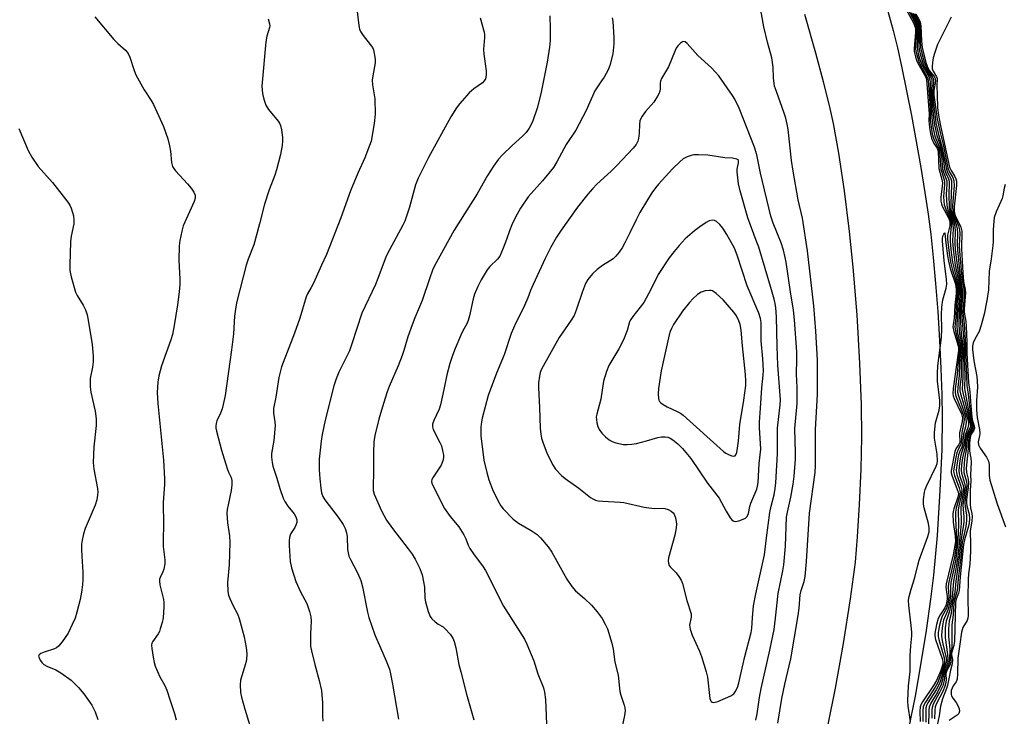
# Model space of a CAD drawing. Units: inches. Extents: x 1177768 to 1183768, y 509460 to 513460.
# Drawn here: x 1180976 to 1181282, y 511029 to 511246 of the extents above; entities that cross this region are included whole.
import ezdxf

# ---------------------------------------------------------------- set-up
doc = ezdxf.new("R2010")
doc.units = ezdxf.units.IN
doc.header["$MEASUREMENT"] = 0
doc.layers.add('TRANS-Road', color=130, linetype='Continuous')
doc.layers.add('Undefined', color=1, linetype='Continuous')

msp = doc.modelspace()

# ---------------------------------------------------------------- linework, layer by layer
at = {"layer": 'TRANS-Road'}
for points in [[(1181243.18, 511256.37, 0), (1181247.02, 511242.36, 0), (1181248.34, 511236.99, 0), (1181249.75, 511230.75, 0), (1181252.74, 511215.99, 0), (1181255.67, 511199.75, 0), (1181256.93, 511192.06, 0), (1181257.94, 511185.26, 0), (1181258.73, 511179.04, 0), (1181259.5, 511171.84, 0), (1181260.22, 511163.75, 0), (1181260.88, 511155.01, 0), (1181261.45, 511146.01, 0), (1181261.88, 511137.3, 0), (1181262.17, 511129.21, 0), (1181262.3, 511122.18, 0), (1181262.15, 511112.11, 0), (1181261.59, 511099.36, 0), (1181260.67, 511085.36, 0), (1181259.59, 511073.12, 0), (1181258.68, 511065.57, 0), (1181257.29, 511055.91, 0), (1181255.58, 511045.17, 0), (1181253.87, 511035.45, 0), (1181251.68, 511024.87, 0)], [(1181226.84, 511026.62, 0), (1181229.14, 511037.92, 0), (1181231.61, 511051.79, 0), (1181233.79, 511065.69, 0), (1181235.3, 511077.16, 0), (1181236, 511085.02, 0), (1181236.63, 511095, 0), (1181237.1, 511106.06, 0), (1181237.32, 511115.99, 0), (1181237.22, 511126.09, 0), (1181236.71, 511138.91, 0), (1181235.81, 511153.98, 0), (1181234.65, 511168.81, 0), (1181233.5, 511179.85, 0), (1181231.87, 511192.55, 0), (1181230.12, 511204.28, 0), (1181228.47, 511213.42, 0), (1181227.21, 511219.1, 0), (1181225.37, 511226.41, 0), (1181222.98, 511235.29, 0), (1181219.63, 511247.31, 0)]]:
    msp.add_polyline3d(points, dxfattribs=at)
at = {"layer": 'Undefined'}
for points, elevation in [([(1181080.33, 511249.06), (1181081, 511243.92), (1181081.23, 511242.81), (1181081.56, 511242.03), (1181082.32, 511240.81), (1181085.2, 511237.09), (1181085.54, 511236.31), (1181085.81, 511235.2), (1181086.09, 511233.49), (1181086.11, 511232.34), (1181085.31, 511228.31), (1181085.17, 511226.9), (1181085.28, 511225.52), (1181086.01, 511221.17), (1181086.06, 511216.41), (1181085.8, 511213.47), (1181084.79, 511207.95), (1181084.33, 511206.58), (1181082.85, 511202.8), (1181080.67, 511198.07), (1181078.45, 511192.58), (1181075.41, 511184.16), (1181070.9, 511172.77), (1181069.43, 511169.39), (1181066.86, 511163.84), (1181066.2, 511162.51), (1181065.06, 511160.56), (1181064.6, 511159.56), (1181062.61, 511152.97), (1181061.04, 511148.26), (1181056.98, 511137.87), (1181056.16, 511134.48), (1181055.22, 511128.44), (1181054.47, 511124.84), (1181054.51, 511123.42), (1181054.92, 511120.71), (1181054.99, 511119.61), (1181054.57, 511114.95), (1181053.87, 511110.91), (1181053.88, 511109.77), (1181054.07, 511108.05), (1181054.32, 511106.94), (1181055.54, 511103.18), (1181056.42, 511100.02), (1181057.46, 511097.01), (1181057.98, 511096), (1181058.92, 511094.55), (1181060.92, 511092.18), (1181061.44, 511091.24), (1181061.78, 511090.25), (1181061.74, 511089.46), (1181061.46, 511088.66), (1181061.06, 511087.89), (1181059.87, 511086.04), (1181059.65, 511085.55), (1181059.47, 511084.79), (1181059.36, 511083.72), (1181059.35, 511082.28), (1181059.63, 511077.35), (1181060.11, 511075.33), (1181061.45, 511071.06), (1181062.82, 511067.91), (1181064.79, 511064.25), (1181065.65, 511061.79), (1181066.11, 511060.12), (1181066.22, 511058.74), (1181065.94, 511054.82), (1181065.93, 511052.42), (1181066.01, 511050.94), (1181066.28, 511049.51), (1181067.3, 511045.28), (1181068.68, 511040.29), (1181069.39, 511037.23), (1181069.68, 511033.37), (1181069.7, 511029.36), (1181069.83, 511027.65)], 260), ([(1181211.21, 511027.05), (1181212.46, 511034.77), (1181213.41, 511039.23), (1181214.77, 511044.91), (1181215.22, 511047.07), (1181217.54, 511060.52), (1181217.83, 511062.85), (1181218.18, 511067), (1181218.49, 511068.35), (1181219.4, 511071.08), (1181219.73, 511072.66), (1181220.09, 511077.33), (1181221.04, 511092.39), (1181222.78, 511105.03), (1181222.88, 511107.18), (1181222.92, 511118.36), (1181223.56, 511129.24), (1181223.55, 511136.47), (1181223.48, 511139.87), (1181223.02, 511148.86), (1181222.37, 511156.8), (1181220.43, 511173.83), (1181218.89, 511184.07), (1181217.53, 511189.69), (1181215.92, 511198.59), (1181215.45, 511201.95), (1181214.37, 511211.61), (1181214.1, 511213.29), (1181213.68, 511215.14), (1181213.21, 511216.71), (1181210.74, 511223.36), (1181210.21, 511225.05), (1181209.86, 511227.69), (1181209.76, 511230.95), (1181209.36, 511233.92), (1181208.02, 511238.71), (1181206.85, 511243.54), (1181205.58, 511250.44)], 254), ([(1181251.07, 511248.92), (1181253.38, 511244.75), (1181253.92, 511243.42), (1181254.01, 511242.7), (1181253.99, 511241.84), (1181253.52, 511236.92), (1181253.61, 511235.85), (1181253.99, 511234.22), (1181254.31, 511233.15), (1181254.71, 511232.2), (1181256.82, 511228.62), (1181257.2, 511227.83), (1181257.39, 511227.18), (1181258.17, 511217.66), (1181258.19, 511216.52), (1181258.08, 511214.25), (1181258.29, 511212.23), (1181258.63, 511210.22), (1181259, 511208.89), (1181259.73, 511207.26), (1181260.73, 511205.75), (1181261.05, 511204.73), (1181261.25, 511199.44), (1181262.17, 511196.06), (1181262.34, 511194.99), (1181262.26, 511193.86), (1181261.82, 511190.71), (1181261.84, 511189.32), (1181262.02, 511188.53), (1181262.32, 511187.73), (1181264.22, 511184.12), (1181264.55, 511183.33), (1181264.68, 511182.8), (1181264.63, 511181.7), (1181263.96, 511178.7), (1181263.94, 511177.64), (1181264.05, 511176.48), (1181264.55, 511172.43), (1181264.97, 511169.94), (1181265.37, 511168.31), (1181266.63, 511164.23), (1181266.96, 511162.62), (1181267, 511160.84), (1181266.66, 511157.19), (1181266.48, 511153.25), (1181266.21, 511150.12), (1181266.47, 511148.49), (1181267.57, 511144.53), (1181267.73, 511143.15), (1181267.17, 511138.32), (1181266.94, 511135.41), (1181266.36, 511130.98), (1181266.3, 511129.82), (1181266.41, 511129.09), (1181266.58, 511128.55), (1181268.79, 511123.14), (1181269.03, 511122.34), (1181269.14, 511121.61), (1181269.05, 511120.55), (1181268.37, 511117.4), (1181268.21, 511114.14), (1181267.97, 511113.45), (1181267.12, 511111.94), (1181266.81, 511111.12), (1181266.51, 511109.67), (1181265.84, 511105.46), (1181265.86, 511104.9), (1181266.05, 511104.07), (1181267.55, 511100.23), (1181267.79, 511099.4), (1181267.86, 511098.88), (1181267.69, 511097.49), (1181266.67, 511093.92), (1181266.45, 511092.6), (1181266.43, 511090.68), (1181266.7, 511084.4), (1181266.57, 511082.24), (1181266.05, 511078.55), (1181264.23, 511070.43), (1181264.17, 511069.31), (1181264.38, 511066.48), (1181264.14, 511064.56), (1181263.61, 511062.75), (1181262.28, 511060.28), (1181261.82, 511059.1), (1181261.37, 511057.16), (1181261.05, 511055.19), (1181261.04, 511053.99), (1181261.19, 511053.03), (1181262.91, 511047.34), (1181263.04, 511046.54), (1181263, 511045.73), (1181262.71, 511044.73), (1181260.91, 511039.67), (1181260.11, 511038.25), (1181257.07, 511033.64), (1181256.65, 511032.89), (1181256.36, 511032.11), (1181256.24, 511031), (1181256.31, 511027.62)], 254), ([(1181251.49, 511249.17), (1181253.67, 511245.17), (1181254.23, 511243.79), (1181254.37, 511242.23), (1181254.03, 511237.82), (1181254.03, 511236.76), (1181254.13, 511235.94), (1181254.58, 511234.05), (1181255.06, 511232.69), (1181255.69, 511231.35), (1181257.45, 511228.32), (1181257.74, 511227.68), (1181257.93, 511226.97), (1181258.51, 511218.24), (1181258.57, 511214.5), (1181258.94, 511211.69), (1181259.21, 511210.29), (1181259.6, 511208.91), (1181260.16, 511207.59), (1181260.94, 511206.05), (1181261.36, 511204.84), (1181261.58, 511203.47), (1181261.71, 511200.54), (1181261.83, 511199.38), (1181262.97, 511195.55), (1181263.02, 511194.5), (1181262.64, 511190.79), (1181262.74, 511189.36), (1181262.93, 511188.22), (1181263.36, 511186.87), (1181264.8, 511183.74), (1181265.11, 511182.56), (1181265.11, 511181.47), (1181264.72, 511178.39), (1181264.73, 511176.75), (1181265.1, 511173.37), (1181265.52, 511170.39), (1181265.97, 511168.27), (1181267.07, 511164.15), (1181267.34, 511162.46), (1181267.38, 511160.81), (1181267.05, 511156.34), (1181266.83, 511150.28), (1181267.05, 511148.26), (1181267.93, 511144.65), (1181268.1, 511143.38), (1181267.69, 511138.94), (1181267.54, 511135.08), (1181267.1, 511131.35), (1181267.06, 511129.93), (1181267.31, 511128.84), (1181268.3, 511126.14), (1181269.37, 511122.83), (1181269.67, 511121.61), (1181269.73, 511120.54), (1181269.51, 511119.2), (1181268.94, 511116.86), (1181268.62, 511113.8), (1181268.33, 511112.89), (1181267.61, 511111.32), (1181267.38, 511110.5), (1181266.92, 511107.95), (1181266.66, 511105.7), (1181266.68, 511104.86), (1181266.78, 511104.31), (1181268.12, 511100.73), (1181268.39, 511099.46), (1181268.19, 511097.7), (1181267.49, 511094.65), (1181267.28, 511093.29), (1181267.31, 511088.69), (1181267.13, 511083.95), (1181266.75, 511079.8), (1181266.37, 511077.4), (1181265, 511070.81), (1181264.89, 511069.33), (1181264.89, 511066.61), (1181264.55, 511064.34), (1181264.02, 511062.22), (1181262.72, 511059.09), (1181262.35, 511057.4), (1181262.12, 511055.7), (1181262.08, 511054.36), (1181262.17, 511053.28), (1181262.48, 511051.69), (1181263.43, 511047.82), (1181263.57, 511046.66), (1181263.52, 511045.92), (1181262.33, 511042.53), (1181261.76, 511040.25), (1181261.38, 511039.19), (1181260.41, 511037.39), (1181257.84, 511033.36), (1181257.44, 511032.58), (1181257.23, 511031.88), (1181257.16, 511030.93), (1181257.2, 511027.4)], 252), ([(1181252.59, 511247.99), (1181254.1, 511245.24), (1181254.58, 511243.89), (1181254.71, 511242.02), (1181254.52, 511237.39), (1181254.61, 511236.32), (1181254.95, 511234.72), (1181255.37, 511233.38), (1181256.09, 511231.54), (1181258.1, 511228.03), (1181258.48, 511226.98), (1181258.55, 511226.19), (1181258.56, 511223.41), (1181259.04, 511215.25), (1181259.39, 511212.38), (1181260.04, 511209.47), (1181261.21, 511206.55), (1181261.7, 511204.93), (1181262.03, 511203.26), (1181262.42, 511199.32), (1181262.81, 511197.99), (1181263.67, 511195.63), (1181263.72, 511194.58), (1181263.48, 511191.43), (1181263.69, 511188.02), (1181264.01, 511186.63), (1181265.21, 511183.64), (1181265.62, 511182.08), (1181265.66, 511180.76), (1181265.45, 511176.99), (1181265.65, 511174.37), (1181266.32, 511169.42), (1181267.46, 511164.1), (1181267.76, 511161.82), (1181267.75, 511159.96), (1181267.44, 511155.44), (1181267.42, 511150.81), (1181267.64, 511148.07), (1181268.35, 511144.51), (1181268.46, 511143.33), (1181268.18, 511139.47), (1181268.14, 511134.97), (1181267.81, 511131.5), (1181267.79, 511130.33), (1181267.97, 511129.39), (1181268.69, 511127.04), (1181270.23, 511121.41), (1181270.42, 511120.56), (1181270.48, 511119.78), (1181270.29, 511118.83), (1181269.42, 511116.58), (1181269, 511113.37), (1181268.07, 511110.38), (1181267.73, 511108.63), (1181267.51, 511106.87), (1181267.44, 511105.53), (1181267.53, 511104.55), (1181267.76, 511103.72), (1181268.77, 511100.94), (1181268.89, 511100.25), (1181268.89, 511099.49), (1181268.07, 511094.22), (1181268.13, 511089.09), (1181267.09, 511078.74), (1181266.71, 511076.22), (1181265.76, 511071.17), (1181265.5, 511067.35), (1181265.36, 511066.34), (1181264.55, 511061.87), (1181263.56, 511058.82), (1181263.22, 511056.72), (1181263.15, 511055.04), (1181263.19, 511053.65), (1181263.96, 511048.38), (1181264.07, 511046.89), (1181264.01, 511046.09), (1181263.8, 511045.31), (1181263.14, 511043.8), (1181262.77, 511042.71), (1181262.31, 511040.08), (1181262, 511039.06), (1181260.83, 511036.74), (1181258.73, 511033.27), (1181258.2, 511032.03), (1181258.09, 511031.11), (1181258.06, 511026)], 250), ([(1181253.19, 511247.72), (1181254.5, 511245.29), (1181254.86, 511244.25), (1181255.04, 511242.08), (1181255.02, 511237.49), (1181255.14, 511236.42), (1181255.41, 511235.14), (1181256.18, 511232.64), (1181256.81, 511230.99), (1181257.53, 511229.71), (1181258.64, 511228.04), (1181259.01, 511227.16), (1181259.09, 511226.13), (1181258.96, 511223.56), (1181259.07, 511221.02), (1181259.57, 511215.25), (1181259.86, 511213.02), (1181260.58, 511209.73), (1181261.6, 511206.85), (1181262.09, 511204.9), (1181262.55, 511202.64), (1181263.01, 511199.27), (1181263.43, 511198), (1181264.2, 511196.31), (1181264.41, 511195.51), (1181264.45, 511194.66), (1181264.3, 511191.46), (1181264.4, 511187.35), (1181264.62, 511186.23), (1181265.94, 511182.65), (1181266.22, 511181.53), (1181266.32, 511179.93), (1181266.18, 511176.39), (1181266.34, 511174.15), (1181267.02, 511168.57), (1181267.85, 511163.98), (1181268.18, 511161.52), (1181268.16, 511159.44), (1181267.87, 511155.72), (1181267.86, 511153.7), (1181268.22, 511147.94), (1181268.72, 511144.65), (1181268.81, 511143.55), (1181268.65, 511139.95), (1181268.72, 511134.83), (1181268.53, 511130.73), (1181268.66, 511129.89), (1181270.31, 511122.67), (1181270.96, 511120.3), (1181271.06, 511119.62), (1181270.92, 511118.89), (1181270.03, 511117.09), (1181269.78, 511116.34), (1181269.64, 511115.6), (1181269.41, 511112.99), (1181268.6, 511109.51), (1181268.29, 511107.34), (1181268.21, 511105.7), (1181268.29, 511104.76), (1181268.56, 511103.72), (1181269.26, 511101.69), (1181269.42, 511100.61), (1181269.35, 511099.48), (1181268.87, 511096.34), (1181268.74, 511094.89), (1181269.01, 511091.13), (1181268.98, 511089.52), (1181268.81, 511088.09), (1181268.16, 511084.44), (1181267.55, 511078.5), (1181266.47, 511071.25), (1181266.16, 511067.76), (1181265.48, 511064.67), (1181265.06, 511061.18), (1181264.47, 511058.79), (1181264.3, 511057.72), (1181264.22, 511056.32), (1181264.23, 511054.05), (1181264.62, 511050.1), (1181264.56, 511046.8), (1181264.46, 511045.99), (1181264.22, 511045.23), (1181263.22, 511043.03), (1181263.07, 511042.23), (1181262.94, 511040.35), (1181262.51, 511038.65), (1181261.49, 511036.56), (1181259.51, 511032.97), (1181259.14, 511031.98), (1181259.04, 511031.23), (1181259.02, 511028.65)], 248), ([(1181253.62, 511247.7), (1181254.87, 511245.41), (1181255.15, 511244.6), (1181255.31, 511243.14), (1181255.4, 511239.17), (1181255.58, 511237.04), (1181255.93, 511235.32), (1181256.7, 511232.59), (1181257.15, 511231.25), (1181257.48, 511230.5), (1181258.02, 511229.62), (1181259.2, 511228.07), (1181259.58, 511227.2), (1181259.61, 511226.08), (1181259.35, 511223.45), (1181259.37, 511221.79), (1181259.56, 511219.79), (1181260.34, 511213.69), (1181261.13, 511210.03), (1181262.21, 511206.31), (1181263.01, 511202.52), (1181263.61, 511199.22), (1181263.96, 511198.27), (1181264.84, 511196.59), (1181265.14, 511195.59), (1181265.19, 511194.43), (1181264.97, 511188.49), (1181265, 511186.72), (1181265.33, 511185.31), (1181266.64, 511182.03), (1181266.96, 511180.68), (1181267.02, 511179.28), (1181266.9, 511176.1), (1181266.99, 511174.22), (1181267.65, 511167.77), (1181268.62, 511161.16), (1181268.63, 511159.72), (1181268.31, 511155.99), (1181268.28, 511154.58), (1181268.85, 511147.03), (1181269.17, 511144), (1181269.1, 511140.65), (1181269.29, 511135.27), (1181269.25, 511131.12), (1181270.65, 511123.02), (1181271.41, 511119.83), (1181271.47, 511119.35), (1181271.34, 511118.7), (1181270.44, 511117.03), (1181270.14, 511116.17), (1181269.76, 511112.01), (1181269.24, 511109.09), (1181269.07, 511107.68), (1181268.97, 511105.97), (1181269.03, 511104.98), (1181269.81, 511102.19), (1181269.94, 511101.19), (1181269.86, 511100.02), (1181269.41, 511096.8), (1181269.31, 511095.44), (1181269.39, 511094.38), (1181269.85, 511091.68), (1181269.85, 511090.03), (1181269.61, 511088.19), (1181268.76, 511084.61), (1181268.52, 511083.24), (1181268.05, 511078.59), (1181267.2, 511071.89), (1181266.89, 511068.27), (1181266.64, 511067.2), (1181266.09, 511065.51), (1181265.88, 511064.39), (1181265.67, 511060.69), (1181265.26, 511057.6), (1181265.23, 511054.46), (1181265.3, 511051.38), (1181265.24, 511050.57), (1181264.86, 511048.57), (1181264.98, 511046.93), (1181264.94, 511046.15), (1181264.63, 511045.13), (1181263.82, 511043.63), (1181263.52, 511042.86), (1181263.46, 511042.42), (1181263.51, 511040.45), (1181263.33, 511039.34), (1181263.11, 511038.52), (1181262.53, 511037.16), (1181260.52, 511033.16), (1181260.12, 511032.11), (1181259.99, 511031.15), (1181259.93, 511028.43)], 246), ([(1181254.08, 511247.59), (1181255.16, 511245.72), (1181255.43, 511244.96), (1181255.59, 511243.81), (1181255.82, 511239.1), (1181256.1, 511237.12), (1181256.38, 511235.76), (1181257.32, 511232.12), (1181257.77, 511230.76), (1181258.36, 511229.78), (1181259.79, 511228.11), (1181260.11, 511227.44), (1181260.16, 511226.62), (1181259.73, 511223.68), (1181259.69, 511222.25), (1181260.72, 511214.94), (1181261.61, 511210.63), (1181262.54, 511206.95), (1181264.05, 511199.71), (1181264.48, 511198.56), (1181265.59, 511196.64), (1181265.89, 511195.68), (1181265.95, 511194.14), (1181265.52, 511187.88), (1181265.54, 511186.12), (1181265.87, 511184.93), (1181267.33, 511181.65), (1181267.67, 511180.36), (1181267.72, 511179.23), (1181267.6, 511175.52), (1181267.68, 511173.82), (1181268.24, 511166.7), (1181268.54, 511164.21), (1181268.97, 511161.96), (1181269.09, 511160.84), (1181269.07, 511159.71), (1181268.75, 511156.27), (1181268.69, 511154.85), (1181269.14, 511151.13), (1181269.53, 511144.69), (1181269.52, 511141.36), (1181269.83, 511135.21), (1181269.91, 511132.02), (1181270.31, 511129.3), (1181271.1, 511122.67), (1181271.88, 511119.06), (1181271.7, 511118.35), (1181270.87, 511117.01), (1181270.54, 511116.05), (1181270.2, 511111.22), (1181269.74, 511106.28), (1181269.8, 511104.93), (1181270.3, 511102.95), (1181270.45, 511101.76), (1181270.35, 511100.34), (1181269.87, 511096.63), (1181269.84, 511095.5), (1181269.98, 511094.65), (1181270.68, 511092.06), (1181270.74, 511090.69), (1181270.61, 511089.33), (1181270.41, 511088.27), (1181269.21, 511084.01), (1181268.93, 511082.62), (1181267.86, 511072.56), (1181267.56, 511068.33), (1181267.33, 511067.46), (1181266.57, 511065.61), (1181266.37, 511064.65), (1181266.12, 511052.58), (1181265.88, 511051.18), (1181265.14, 511048.78), (1181265.16, 511048.3), (1181265.44, 511046.81), (1181265.37, 511045.52), (1181264.86, 511043.49), (1181264.39, 511040.84), (1181263.91, 511038.91), (1181263.57, 511037.82), (1181262.36, 511034.62), (1181261.75, 511032.39), (1181261.31, 511029.34), (1181260.67, 511026.45)], 244), ([(1180998.96, 511246.64), (1181004.91, 511239.56), (1181006.14, 511238.34), (1181008.5, 511236.24), (1181009.3, 511235.26), (1181009.84, 511234.04), (1181011.18, 511229.93), (1181011.74, 511228.6), (1181014.26, 511223.92), (1181016.48, 511220.56), (1181017.17, 511219.36), (1181020.26, 511212.52), (1181021.6, 511208.67), (1181022.2, 511206.5), (1181022.5, 511204.87), (1181022.81, 511201.31), (1181023.14, 511200.05), (1181023.49, 511199.42), (1181024.01, 511198.74), (1181027.74, 511194.69), (1181028.89, 511193.33), (1181029.77, 511192.14), (1181030.18, 511191.2), (1181030.15, 511190.29), (1181029.8, 511189.19), (1181026.44, 511181.64), (1181025.98, 511179.96), (1181025.34, 511177.13), (1181025.14, 511175.39), (1181025.09, 511170.95), (1181025.38, 511165.11), (1181025.37, 511163.43), (1181025.18, 511161.15), (1181024.63, 511157.09), (1181023.63, 511150.65), (1181023.05, 511147.91), (1181022.56, 511146.26), (1181019.69, 511138.11), (1181018.86, 511135.02), (1181018.58, 511133.02), (1181018.36, 511129.86), (1181018.49, 511126.38), (1181020.34, 511108.78), (1181020.61, 511102.99), (1181020.6, 511101.24), (1181020.24, 511095.63), (1181020.34, 511088.61), (1181020.18, 511084.24), (1181020.23, 511081.96), (1181020.69, 511077.81), (1181020.72, 511076.63), (1181020.38, 511074.89), (1181020.07, 511074.07), (1181019.23, 511072.32), (1181019.07, 511071.81), (1181019.02, 511071.25), (1181019.19, 511070.11), (1181020.33, 511065.51), (1181020.41, 511064.65), (1181020.41, 511063.22), (1181020.22, 511059.79), (1181019.89, 511058.36), (1181019.31, 511056.39), (1181019.02, 511055.56), (1181018.64, 511054.8), (1181016.88, 511052.36), (1181016.68, 511051.89), (1181016.61, 511051.36), (1181016.69, 511050.24), (1181017.11, 511047.63), (1181017.42, 511045.91), (1181017.72, 511044.77), (1181019.14, 511041.48), (1181020.71, 511038.75), (1181021.37, 511037.35), (1181022.33, 511034.15), (1181023.71, 511030.11), (1181024.26, 511028.15)], 264), ([(1181052.77, 511246.02), (1181053.28, 511244.39), (1181053.34, 511243.85), (1181053.28, 511243.33), (1181052.38, 511240.58), (1181052.09, 511238.87), (1181050.95, 511226.24), (1181050.89, 511225.06), (1181050.93, 511223.89), (1181051.11, 511222.74), (1181051.5, 511221.05), (1181052.11, 511219.14), (1181052.95, 511217.83), (1181055.89, 511214.23), (1181056.33, 511213.52), (1181056.63, 511212.8), (1181056.96, 511211.45), (1181057.25, 511209.14), (1181057.28, 511208.05), (1181057.16, 511206.64), (1181056.68, 511203.79), (1181055.37, 511199.04), (1181054.85, 511197.4), (1181053.16, 511192.83), (1181051.67, 511188.4), (1181050.17, 511182.27), (1181048.38, 511175.7), (1181046.62, 511171.28), (1181045.99, 511169.47), (1181043.12, 511158.16), (1181042.78, 511156.44), (1181042.41, 511153.6), (1181042.02, 511148.11), (1181041.45, 511143.08), (1181039.43, 511128.94), (1181038.87, 511126.12), (1181038.51, 511124.73), (1181037.99, 511123.4), (1181036.86, 511121.01), (1181036.61, 511120.23), (1181036.54, 511119.52), (1181036.6, 511118.72), (1181036.77, 511117.87), (1181038.31, 511111.92), (1181040.08, 511106.19), (1181040.52, 511105.08), (1181041.35, 511103.4), (1181041.55, 511102.52), (1181041.54, 511101.11), (1181041.37, 511099.4), (1181040.34, 511094.97), (1181040.08, 511093.52), (1181039.97, 511092.34), (1181040.16, 511089.37), (1181040.79, 511085.28), (1181040.96, 511083.22), (1181040.75, 511076.25), (1181040.21, 511070.78), (1181040.32, 511067.96), (1181040.49, 511066.86), (1181040.86, 511065.82), (1181041.94, 511063.53), (1181043.27, 511061), (1181043.8, 511059.65), (1181045.36, 511053.95), (1181045.96, 511050.58), (1181046.14, 511048.6), (1181046.06, 511046.89), (1181045.75, 511045.55), (1181044.24, 511040.38), (1181044.13, 511038.93), (1181044.25, 511036.56), (1181044.52, 511035.12), (1181045.53, 511031.44), (1181048.26, 511022.63)], 262), ([(1181118.71, 511246.3), (1181119.92, 511241.83), (1181120.07, 511240.99), (1181120.09, 511240.14), (1181119.71, 511236.49), (1181119.83, 511235.01), (1181120.57, 511229.85), (1181120.53, 511228.45), (1181120.31, 511227.39), (1181119.92, 511226.68), (1181119.38, 511226.08), (1181116.75, 511224.21), (1181115.31, 511222.96), (1181112.37, 511219.72), (1181111.3, 511218.32), (1181109.58, 511215.52), (1181102.64, 511202.85), (1181099.4, 511196.47), (1181098.62, 511194.41), (1181096.7, 511187.48), (1181095.33, 511183.11), (1181094.7, 511181.82), (1181090.54, 511174.24), (1181089.48, 511172.19), (1181086.95, 511165.31), (1181086.18, 511163.41), (1181081.94, 511154.54), (1181078.83, 511144.99), (1181078.05, 511142.79), (1181074.8, 511136.17), (1181073.94, 511134.12), (1181073.27, 511131.9), (1181070.56, 511121.25), (1181069.61, 511116.74), (1181069.28, 511114.73), (1181068.72, 511109.09), (1181068.66, 511105.89), (1181068.83, 511102.99), (1181069.16, 511100.06), (1181069.41, 511098.63), (1181069.82, 511097.52), (1181070.38, 511096.49), (1181074.62, 511091.09), (1181076.08, 511088.86), (1181076.74, 511087.56), (1181077.14, 511086.19), (1181077.35, 511085.06), (1181077.49, 511081.04), (1181077.64, 511079.97), (1181077.9, 511078.93), (1181078.36, 511077.9), (1181080.55, 511073.84), (1181081.64, 511071.42), (1181082.12, 511069.46), (1181083.64, 511061.55), (1181084.1, 511059.86), (1181086.01, 511054.49), (1181089.53, 511046.49), (1181090.52, 511043.81), (1181090.87, 511042.38), (1181091.49, 511039.15), (1181093.32, 511028.27)], 258), ([(1181140.35, 511246.91), (1181140.48, 511242.97), (1181140.44, 511239.26), (1181140.21, 511237.2), (1181139.47, 511232.52), (1181137.51, 511222.73), (1181136.43, 511218.22), (1181134.99, 511214), (1181133.97, 511212.01), (1181133.01, 511210.69), (1181131.87, 511209.52), (1181128.6, 511206.65), (1181125.58, 511203.61), (1181124.42, 511202.33), (1181122.82, 511200.18), (1181121.02, 511197.26), (1181117.73, 511191.55), (1181110.61, 511180.35), (1181104.49, 511169.17), (1181103.9, 511167.84), (1181102.92, 511165.15), (1181100.65, 511158.39), (1181098.39, 511153.07), (1181097.55, 511150.84), (1181096.25, 511147.17), (1181095.01, 511142.94), (1181094.43, 511141.32), (1181093.18, 511138.11), (1181090.4, 511131.66), (1181089.77, 511130.02), (1181088.64, 511126.39), (1181087.26, 511121.52), (1181085.99, 511116.44), (1181085.7, 511114.46), (1181085.52, 511111.07), (1181085.58, 511105.27), (1181085.43, 511100.52), (1181085.49, 511099.34), (1181085.75, 511098.29), (1181088.08, 511093.04), (1181089.59, 511090.21), (1181091.46, 511087.56), (1181096.32, 511081.26), (1181097.52, 511079.57), (1181098.46, 511078.06), (1181099.9, 511075.1), (1181100.66, 511073.17), (1181101.12, 511070.98), (1181101.36, 511069.32), (1181101.55, 511065.92), (1181101.7, 511064.8), (1181102.57, 511061.79), (1181103.18, 511060.21), (1181103.68, 511059.53), (1181104.75, 511058.53), (1181105.7, 511057.84), (1181107.2, 511056.97), (1181107.85, 511056.41), (1181109.41, 511054.69), (1181110.18, 511053.49), (1181110.58, 511052.43), (1181111.1, 511050.49), (1181112.11, 511045.34), (1181112.66, 511043.03), (1181114.45, 511036.1), (1181116.69, 511028.13)], 256), ([(1181159.69, 511246.29), (1181159.88, 511245.16), (1181160.25, 511240.28), (1181160.23, 511238.27), (1181159.92, 511235.13), (1181159.01, 511231.5), (1181158.49, 511230.17), (1181157.23, 511227.9), (1181156.45, 511226.67), (1181154.92, 511224.56), (1181154.37, 511223.62), (1181151.65, 511217.46), (1181148.46, 511211.41), (1181145.47, 511206.88), (1181142.52, 511201.58), (1181141.44, 511199.81), (1181138.07, 511195.64), (1181133.66, 511190.64), (1181131.23, 511187.1), (1181129.66, 511184.37), (1181128.55, 511182), (1181127.77, 511180.11), (1181126.88, 511177.43), (1181125.84, 511174.66), (1181124.79, 511172.22), (1181124.13, 511171.31), (1181121.75, 511169.01), (1181120.84, 511167.95), (1181119.01, 511164.91), (1181117.93, 511162.82), (1181116.96, 511160.38), (1181116.52, 511159.01), (1181115.37, 511153.68), (1181114.98, 511152.26), (1181114.54, 511151.24), (1181113.29, 511148.99), (1181112.65, 511147.65), (1181110.88, 511143.57), (1181110.09, 511141.34), (1181109.3, 511138.81), (1181108.38, 511135.29), (1181107.38, 511130.79), (1181106.42, 511126.01), (1181105.92, 511124.7), (1181104.3, 511121.14), (1181103.92, 511120.03), (1181103.86, 511119.19), (1181104.06, 511118.39), (1181106.2, 511114.32), (1181106.65, 511113.27), (1181107.15, 511111.34), (1181107.29, 511110.51), (1181107.33, 511109.68), (1181107.11, 511108.6), (1181106.58, 511107.29), (1181104.08, 511103.55), (1181103.71, 511102.8), (1181103.61, 511102.2), (1181103.7, 511101.7), (1181103.99, 511100.95), (1181107.66, 511093.76), (1181109.33, 511091.3), (1181112.03, 511088.06), (1181113.63, 511085.63), (1181114.28, 511084.4), (1181115.01, 511082.39), (1181115.51, 511081.35), (1181116.65, 511079.66), (1181119.63, 511075.71), (1181120.39, 511074.49), (1181125.9, 511063.44), (1181132.49, 511053.16), (1181133.22, 511051.57), (1181135.34, 511046.42), (1181136.67, 511042.39), (1181138.35, 511038), (1181138.73, 511036.69), (1181138.97, 511034.46), (1181139.72, 511016.72)], 254), ([(1181265.03, 511246.56), (1181261.7, 511239.86), (1181260.85, 511237.97), (1181259.87, 511235.24), (1181259.46, 511233.86), (1181259.22, 511232.45), (1181259.14, 511231.05), (1181259.2, 511230.5), (1181259.47, 511229.71), (1181260.53, 511227.94), (1181260.68, 511227.43), (1181260.58, 511225), (1181260.76, 511222.45), (1181260.8, 511218.37), (1181261.11, 511216.07), (1181261.66, 511213.3), (1181264.56, 511199.9), (1181265.02, 511198.8), (1181266.25, 511196.94), (1181266.53, 511196.25), (1181266.7, 511195.54), (1181266.7, 511194.14), (1181266.03, 511187.59), (1181265.99, 511186.13), (1181266.06, 511185.67), (1181266.34, 511184.86), (1181268.11, 511181.2), (1181268.38, 511179.98), (1181268.29, 511174.48), (1181268.65, 511167.02), (1181268.89, 511164.36), (1181269.44, 511161.84), (1181269.55, 511160.84), (1181269.15, 511155.97), (1181269.12, 511154.83), (1181269.63, 511151.92), (1181269.76, 511150.47), (1181269.97, 511145.5), (1181269.93, 511142.02), (1181270.49, 511132.93), (1181270.91, 511130.04), (1181271.19, 511125.65), (1181271.53, 511122.21), (1181271.71, 511121.08), (1181272.17, 511119.49), (1181272.29, 511118.76), (1181272.1, 511118.11), (1181271.26, 511116.9), (1181271.05, 511116.38), (1181270.85, 511115.27), (1181270.76, 511113.81), (1181270.81, 511111.66), (1181271.21, 511109.41), (1181271.28, 511108.24), (1181271.12, 511104.25), (1181271.17, 511102.3), (1181271, 511099.47), (1181270.94, 511095.03), (1181271.08, 511093.96), (1181271.53, 511092.19), (1181271.61, 511091.27), (1181271.48, 511089.84), (1181270.99, 511086.83), (1181271.12, 511082.57), (1181271.07, 511080.54), (1181270.86, 511076.47), (1181270.47, 511073.44), (1181270.34, 511071.74), (1181270.29, 511066.13), (1181270.36, 511060.5), (1181270.24, 511059.68), (1181270, 511058.96), (1181268.67, 511056.77), (1181268.29, 511055.39), (1181267.81, 511051.64), (1181267.1, 511047.31), (1181267.07, 511042.4), (1181266.93, 511040.7), (1181266.66, 511039.94), (1181265.73, 511038.64), (1181265.34, 511037.95), (1181265.09, 511037.21), (1181265.03, 511036.72), (1181265.07, 511035.99), (1181265.2, 511035.52), (1181265.58, 511034.84), (1181266.58, 511033.54), (1181267.16, 511032.55), (1181267.59, 511031.52), (1181267.69, 511030.78), (1181267.42, 511030.12), (1181266.89, 511029.53), (1181264.44, 511027.88)], 242), ([(1181204.4, 511028.02), (1181204.77, 511029.97), (1181205.47, 511035.02), (1181205.99, 511037.88), (1181208.74, 511049.76), (1181210.03, 511056.16), (1181210.5, 511059.69), (1181211.29, 511067.37), (1181212.73, 511074.41), (1181213.05, 511076.32), (1181213.58, 511082.11), (1181213.93, 511091.1), (1181214.17, 511092.61), (1181215.26, 511097.34), (1181215.95, 511101.36), (1181216.26, 511103.86), (1181216.64, 511109.14), (1181216.69, 511111.1), (1181216.52, 511118.67), (1181217.17, 511126.47), (1181217.26, 511129.64), (1181217.23, 511131.38), (1181216.97, 511135.58), (1181217.13, 511140.23), (1181217.07, 511142.51), (1181216.36, 511152.41), (1181216.05, 511155.48), (1181215.11, 511161.14), (1181213.8, 511170.33), (1181213.53, 511171.77), (1181212.95, 511174.08), (1181212.24, 511176.32), (1181209.76, 511182.47), (1181209.01, 511184.68), (1181205.8, 511198.06), (1181204.66, 511203.7), (1181203.99, 511206.14), (1181199.2, 511218.24), (1181197.8, 511220.98), (1181197.07, 511222.21), (1181192.88, 511228.32), (1181190.64, 511230.78), (1181186.33, 511234.59), (1181182.98, 511238.33), (1181182.38, 511238.82), (1181181.97, 511238.96), (1181181.56, 511238.85), (1181180.94, 511238.4), (1181180.13, 511237.58), (1181179.61, 511236.89), (1181179.25, 511236.17), (1181177.21, 511231.09), (1181175.06, 511227.42), (1181174.75, 511226.65), (1181174.65, 511226.13), (1181174.61, 511224.26), (1181174.51, 511223.47), (1181174.24, 511222.71), (1181173.85, 511221.97), (1181172.65, 511220.08), (1181170.09, 511217.19), (1181169.02, 511215.78), (1181168.6, 511215.02), (1181168.35, 511214.25), (1181168.17, 511213.18), (1181168.1, 511210.5), (1181167.92, 511208.78), (1181167.68, 511207.97), (1181167.15, 511206.96), (1181166.22, 511205.83), (1181161.22, 511200.43), (1181159.45, 511198.67), (1181154.99, 511194.55), (1181153.61, 511193.13), (1181152.17, 511191.46), (1181148.94, 511187.43), (1181143.86, 511180.29), (1181142.4, 511178.1), (1181140.65, 511175.06), (1181138.88, 511171.47), (1181135.14, 511163.45), (1181134.33, 511161.58), (1181133.54, 511159.31), (1181132.47, 511156.84), (1181131.59, 511154.95), (1181129.76, 511151.53), (1181128.37, 511148.23), (1181126.12, 511141.59), (1181123.74, 511135.87), (1181121.17, 511128.94), (1181119.28, 511121.89), (1181119.08, 511120.76), (1181118.94, 511119.07), (1181118.89, 511117.65), (1181118.94, 511116.26), (1181119.51, 511111.43), (1181119.88, 511108.86), (1181120.73, 511104.94), (1181121.38, 511102.72), (1181122.69, 511099.14), (1181124.69, 511095.34), (1181125.15, 511094.62), (1181125.89, 511093.71), (1181128.95, 511090.5), (1181130.65, 511089.2), (1181134.53, 511086.93), (1181136.38, 511085.7), (1181137.41, 511084.72), (1181139.87, 511081.87), (1181141.02, 511080.17), (1181145.6, 511071.83), (1181147.21, 511069.5), (1181148.31, 511068.22), (1181151.14, 511065.81), (1181153.25, 511063.75), (1181155.03, 511061.71), (1181156.6, 511059.62), (1181157.57, 511057.88), (1181158.28, 511056.34), (1181159.6, 511051.91), (1181160.04, 511050.03), (1181160.53, 511045.99), (1181161.59, 511042), (1181162.11, 511036.86), (1181162.41, 511035.73), (1181163.49, 511032.67), (1181163.69, 511031.81), (1181163.74, 511030.94), (1181163.54, 511029.47), (1181162.52, 511024.55)], 252), ([(1180975.33, 511211.88), (1180978.24, 511205.03), (1180979.35, 511202.99), (1180981.3, 511200.12), (1180985.81, 511195.09), (1180990.56, 511189.01), (1180991.14, 511188.11), (1180991.58, 511187.14), (1180992.06, 511185.83), (1180992.33, 511184.75), (1180992.48, 511183.35), (1180992.45, 511182.31), (1180991.59, 511178.4), (1180991.39, 511176.7), (1180991.19, 511169.53), (1180991.21, 511167.8), (1180991.6, 511165.81), (1180992.98, 511161.04), (1180993.51, 511160), (1180995.37, 511157.04), (1180996.04, 511155.51), (1180996.58, 511153.94), (1180996.91, 511152.38), (1180998.09, 511144.72), (1180998.39, 511141.19), (1180998.44, 511139.42), (1180998.22, 511137.75), (1180997.55, 511134.15), (1180997.49, 511131.61), (1180997.67, 511129.9), (1180999.09, 511124.08), (1180999.42, 511121.71), (1180999.41, 511119.55), (1180998.62, 511112.96), (1180998.47, 511108.1), (1180998.68, 511106.05), (1180999.74, 511100.01), (1180999.85, 511098.92), (1180999.83, 511097.89), (1180999.57, 511096.52), (1180999.05, 511094.85), (1180995.92, 511087.61), (1180995.44, 511085.91), (1180994.99, 511083.9), (1180994.86, 511082.74), (1180994.84, 511081), (1180994.9, 511078.96), (1180995.23, 511074.04), (1180995.22, 511071.75), (1180995.12, 511070.05), (1180994.86, 511067.83), (1180994.42, 511065.47), (1180993.39, 511061.54), (1180992.82, 511059.7), (1180991.95, 511057.69), (1180990.62, 511055.06), (1180988.79, 511052.38), (1180987.71, 511051), (1180987.09, 511050.47), (1180986.42, 511050.12), (1180983.19, 511049.11), (1180982.18, 511048.72), (1180981.63, 511048.32), (1180981.49, 511047.85), (1180981.61, 511047.38), (1180981.98, 511046.64), (1180982.47, 511045.92), (1180983.06, 511045.29), (1180984.01, 511044.76), (1180986.81, 511043.63), (1180988.35, 511042.71), (1180991.62, 511040.4), (1180993.88, 511038.12), (1180995.58, 511036.15), (1180998.04, 511032.66), (1180999.01, 511030.6), (1180999.9, 511028.19)], 266), ([(1181281.84, 511194.47), (1181281.53, 511193.39), (1181281.14, 511190.95), (1181280.92, 511190.14), (1181279.02, 511186.01), (1181278.45, 511184.29), (1181278.28, 511183.11), (1181278.09, 511180.42), (1181278.08, 511176.71), (1181278.01, 511175.55), (1181277.53, 511171.43), (1181276.85, 511167.53), (1181276.62, 511161.76), (1181276.16, 511158.4), (1181275.34, 511154.15), (1181274.41, 511150.74), (1181273.74, 511148.8), (1181272.4, 511146.41), (1181271.93, 511145.32), (1181271.69, 511144.25), (1181271.66, 511143.24), (1181272.1, 511139.72), (1181273.01, 511134.85), (1181273.17, 511133.47), (1181273.2, 511131.55), (1181272.92, 511127.35), (1181272.94, 511124.49), (1181273.12, 511122.11), (1181273.84, 511118.33), (1181273.95, 511117.2), (1181273.87, 511116.42), (1181273.48, 511114.55), (1181273.58, 511113.58), (1181274.05, 511112.59), (1181276.03, 511109.78), (1181276.7, 511108.55), (1181276.89, 511107.46), (1181276.84, 511104.04), (1181277.07, 511102.59), (1181279.34, 511095.2), (1181281.9, 511088.13)], 240), ([(1181252.45, 511027.54), (1181251.71, 511032.35), (1181251.61, 511034.04), (1181251.83, 511038.68), (1181252.32, 511043.16), (1181252.3, 511047.97), (1181252.5, 511051.06), (1181252.82, 511054.19), (1181252.84, 511055.27), (1181252.67, 511057.45), (1181251.88, 511063.59), (1181251.84, 511065.33), (1181252.05, 511066.46), (1181252.62, 511068.71), (1181253.79, 511072.35), (1181254.57, 511075.8), (1181255.08, 511077.73), (1181257.86, 511085.05), (1181258.25, 511086.56), (1181258.28, 511087.83), (1181258.07, 511089.13), (1181256.68, 511094.01), (1181256.43, 511095.17), (1181256.43, 511096.58), (1181256.77, 511098.83), (1181256.98, 511099.66), (1181257.42, 511100.76), (1181260.42, 511106.97), (1181260.69, 511107.78), (1181260.83, 511108.59), (1181260.73, 511110.64), (1181259.92, 511115.65), (1181259.89, 511117.43), (1181260.17, 511120.4), (1181261.35, 511124.38), (1181261.56, 511125.7), (1181261.52, 511127.33), (1181260.85, 511133.38), (1181260.81, 511135.74), (1181260.96, 511138.1), (1181262.01, 511146.96), (1181262.12, 511149.57), (1181262.06, 511154.14), (1181262.13, 511156.36), (1181262.5, 511158.6), (1181263.55, 511162.32), (1181263.72, 511163.53), (1181263.65, 511164.98), (1181262.91, 511170.89), (1181262.33, 511176.89), (1181262.35, 511177.76), (1181262.48, 511178.48), (1181262.74, 511179.1), (1181262.96, 511179.39), (1181263.13, 511179.48), (1181263.39, 511176.24), (1181263.89, 511172.34), (1181264.19, 511170.64), (1181264.75, 511168.37), (1181266.41, 511163.5), (1181266.66, 511161.81), (1181266.6, 511160.6), (1181266.21, 511156.98), (1181265.98, 511152.9), (1181265.64, 511150.91), (1181265.59, 511150.21), (1181265.85, 511148.81), (1181267.21, 511144.37), (1181267.35, 511143.53), (1181267.36, 511142.9), (1181265.68, 511131.13), (1181265.57, 511129.41), (1181265.66, 511128.82), (1181265.97, 511128), (1181268.24, 511123.19), (1181268.56, 511121.94), (1181268.46, 511120.86), (1181267.65, 511117.29), (1181267.63, 511116.6), (1181267.77, 511114.88), (1181267.72, 511114.34), (1181267.47, 511113.71), (1181266.52, 511112.29), (1181266.18, 511111.51), (1181265.03, 511105.51), (1181265.04, 511104.92), (1181265.24, 511104.1), (1181266.97, 511099.73), (1181267.22, 511098.91), (1181267.3, 511098.35), (1181267.15, 511097.27), (1181265.94, 511093.71), (1181265.72, 511092.88), (1181265.62, 511092.12), (1181265.66, 511089.54), (1181266.32, 511085.25), (1181266.42, 511083.58), (1181265.67, 511079.4), (1181263.49, 511070.33), (1181263.46, 511069.31), (1181263.87, 511066.45), (1181263.82, 511065.61), (1181263.64, 511064.49), (1181263.42, 511063.67), (1181263.11, 511062.96), (1181261.64, 511060.76), (1181261.07, 511059.6), (1181260.55, 511057.75), (1181260.03, 511054.95), (1181260, 511054.16), (1181260.22, 511053.07), (1181262.38, 511046.85), (1181262.51, 511046), (1181262.45, 511045.38), (1181261.83, 511043.46), (1181260.53, 511040.32), (1181259.62, 511038.82), (1181256.17, 511033.72), (1181255.74, 511032.97), (1181255.46, 511032.19), (1181255.33, 511030.74), (1181255.44, 511027.59)], 256)]:
    msp.add_lwpolyline(points, dxfattribs=dict(at, elevation=elevation))
for points, elevation in [([(1181186.51, 511203.74), (1181185.07, 511203.7), (1181184.24, 511203.56), (1181182.98, 511203.11), (1181181.8, 511202.44), (1181180.72, 511201.54), (1181178.45, 511199.38), (1181174.1, 511194.61), (1181173.16, 511193.48), (1181172.04, 511191.86), (1181170.67, 511189.72), (1181168.33, 511185.76), (1181167.14, 511183.54), (1181165.24, 511179.51), (1181163.75, 511176.59), (1181162.78, 511174.84), (1181161.89, 511173.44), (1181160.87, 511172.18), (1181160.08, 511171.44), (1181158.9, 511170.65), (1181156.7, 511169.37), (1181155.06, 511168.1), (1181153.58, 511166.71), (1181152.14, 511165.01), (1181151.42, 511163.72), (1181150.47, 511161.28), (1181148.54, 511155.42), (1181147.89, 511153.76), (1181147, 511152.31), (1181143.27, 511146.97), (1181137.78, 511137.11), (1181137.37, 511136.05), (1181137.11, 511134.91), (1181136.86, 511132.82), (1181136.81, 511131.34), (1181137.13, 511125.17), (1181137.33, 511118.79), (1181137.53, 511116.88), (1181137.78, 511115.6), (1181138.26, 511114.09), (1181139.38, 511111.13), (1181141.17, 511107.5), (1181142.08, 511106.05), (1181144.01, 511104.01), (1181145.09, 511103.08), (1181149.37, 511100.08), (1181153.03, 511097.23), (1181153.75, 511096.75), (1181154.53, 511096.37), (1181155.39, 511096.17), (1181156.87, 511096.02), (1181162.21, 511095.78), (1181163.38, 511095.66), (1181169.65, 511094.24), (1181171.07, 511093.98), (1181173.01, 511093.84), (1181175.28, 511093.85), (1181176.11, 511093.79), (1181177.13, 511093.45), (1181178.07, 511092.94), (1181178.65, 511092.44), (1181178.95, 511091.98), (1181179.36, 511090.92), (1181179.65, 511089.79), (1181179.74, 511088.93), (1181179.66, 511087.77), (1181179.24, 511085.46), (1181177.25, 511078.42), (1181177.14, 511077.57), (1181177.21, 511076.81), (1181177.45, 511076.09), (1181177.75, 511075.63), (1181179.56, 511073.78), (1181180.42, 511072.7), (1181181.13, 511071.54), (1181181.55, 511070.5), (1181182.96, 511065.21), (1181184.25, 511061.01), (1181184.27, 511059.99), (1181183.78, 511057.57), (1181183.97, 511056.26), (1181184.58, 511054.44), (1181186.91, 511049.43), (1181187.53, 511047.81), (1181188.94, 511043.05), (1181189.37, 511041.36), (1181190.11, 511034.69), (1181190.26, 511034.19), (1181190.5, 511033.82), (1181190.81, 511033.6), (1181191.22, 511033.51), (1181191.72, 511033.59), (1181192.52, 511033.85), (1181196.58, 511035.61), (1181197.51, 511036.23), (1181198.14, 511037.14), (1181198.73, 511038.46), (1181199.09, 511039.58), (1181200.98, 511047.83), (1181202.9, 511055.2), (1181203.13, 511056.54), (1181203.3, 511059.96), (1181203.69, 511063.51), (1181204.41, 511067.31), (1181207.1, 511079.43), (1181207.68, 511084.69), (1181208.72, 511092.59), (1181209.09, 511094.47), (1181210.03, 511098.02), (1181210.37, 511100.02), (1181210.55, 511101.8), (1181211.05, 511110.74), (1181211.08, 511118.77), (1181211.97, 511126.02), (1181212.03, 511127.57), (1181211.25, 511138.36), (1181211, 511144.19), (1181210.76, 511153.32), (1181210.57, 511156.13), (1181210.39, 511157.47), (1181210.08, 511158.84), (1181209.26, 511161.71), (1181205.25, 511174.99), (1181204.52, 511177.13), (1181201.88, 511184.17), (1181199.46, 511192.55), (1181199, 511194.71), (1181198.57, 511198.4), (1181198.59, 511199.24), (1181198.99, 511201.25), (1181198.94, 511202.06), (1181198.87, 511202.19), (1181198.47, 511202.36), (1181197.15, 511202.67), (1181194.72, 511202.8), (1181189.41, 511203.66)], 250), ([(1181190.79, 511183.4), (1181189.87, 511183.19), (1181188.89, 511182.68), (1181186.96, 511181.39), (1181185.32, 511180.14), (1181182.43, 511177.58), (1181180.51, 511175.56), (1181178.95, 511173.72), (1181177.39, 511171.68), (1181173.99, 511166.48), (1181171.72, 511161.85), (1181169.58, 511157.82), (1181166.17, 511153.51), (1181165.52, 511152.58), (1181165.15, 511151.78), (1181164.42, 511149.13), (1181163.24, 511146.22), (1181161.8, 511143.47), (1181158.68, 511138.27), (1181157.91, 511136.42), (1181156.98, 511133.42), (1181156.17, 511127.82), (1181154.92, 511123.12), (1181154.79, 511122.32), (1181154.8, 511121.49), (1181154.95, 511120.38), (1181155.26, 511119.32), (1181155.73, 511118.36), (1181156.48, 511117.25), (1181157.69, 511116.02), (1181158.79, 511115.12), (1181159.76, 511114.58), (1181160.9, 511114.22), (1181163.24, 511113.73), (1181164.41, 511113.68), (1181165.87, 511113.75), (1181167.3, 511114.03), (1181170.42, 511114.81), (1181173.93, 511115.91), (1181175.03, 511116.1), (1181176.16, 511116.1), (1181176.98, 511115.97), (1181177.7, 511115.7), (1181178.61, 511115.17), (1181180.14, 511113.86), (1181181.58, 511112.44), (1181184.15, 511109.32), (1181189.34, 511101.67), (1181192.96, 511096.98), (1181195.15, 511092.91), (1181196.42, 511090.92), (1181196.94, 511090.27), (1181197.33, 511089.94), (1181197.54, 511089.83), (1181198.02, 511089.77), (1181199.09, 511089.97), (1181200.46, 511090.43), (1181201.19, 511090.82), (1181201.67, 511091.32), (1181202.04, 511092.28), (1181202.5, 511094.46), (1181202.8, 511095.48), (1181204.63, 511099.85), (1181204.88, 511100.7), (1181205.09, 511101.86), (1181205.44, 511107.79), (1181205.94, 511112.23), (1181205.48, 511118.92), (1181205.48, 511120.6), (1181205.85, 511124.94), (1181206.18, 511131.3), (1181206.64, 511135.26), (1181206.72, 511136.64), (1181206.56, 511140.29), (1181206.02, 511145.87), (1181206.01, 511151.61), (1181205.83, 511152.89), (1181205.34, 511154.5), (1181201.69, 511162.96), (1181198.56, 511172.5), (1181197.69, 511174.66), (1181195.35, 511178.96), (1181194.07, 511180.95), (1181193.14, 511182.02), (1181192.12, 511182.96), (1181191.47, 511183.31)], 248), ([(1181189.93, 511161.6), (1181188.6, 511161.42), (1181187.35, 511160.99), (1181186.24, 511160.26), (1181184.94, 511159.08), (1181183.76, 511157.8), (1181181.61, 511155.11), (1181178.81, 511151.01), (1181178.12, 511149.78), (1181177.71, 511148.8), (1181177.39, 511147.72), (1181174.97, 511136.56), (1181174.11, 511131.1), (1181174.04, 511129.37), (1181174.11, 511127.97), (1181174.23, 511127.46), (1181174.47, 511127), (1181174.84, 511126.6), (1181175.52, 511126.08), (1181176.78, 511125.36), (1181179.96, 511123.98), (1181180.91, 511123.45), (1181181.82, 511122.81), (1181194.32, 511111.53), (1181195.04, 511111.03), (1181196.1, 511110.47), (1181196.88, 511110.14), (1181197.58, 511110.01), (1181197.92, 511110.17), (1181198.15, 511110.52), (1181198.41, 511111.24), (1181198.7, 511112.58), (1181198.97, 511114.76), (1181199.42, 511119.91), (1181200.65, 511127.45), (1181201.23, 511132.03), (1181201.26, 511133.39), (1181201.13, 511135.45), (1181200.24, 511144.36), (1181199.83, 511149.25), (1181199.47, 511150.98), (1181199.13, 511152.11), (1181198.38, 511153.64), (1181197.58, 511154.82), (1181194.19, 511158.64), (1181192.07, 511160.64), (1181190.94, 511161.43), (1181190.45, 511161.57)], 246)]:
    msp.add_lwpolyline(points, close=True, dxfattribs=dict(at, elevation=elevation))

doc.saveas('drawing.dxf')
